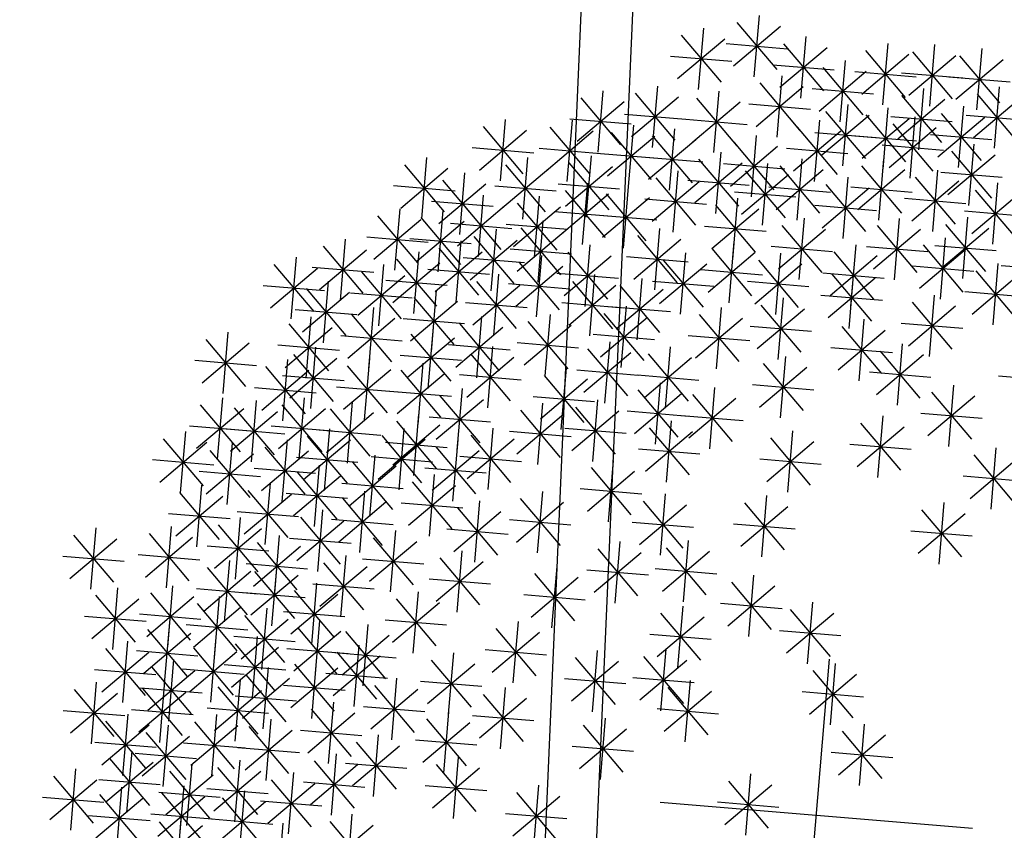
# Model space of a CAD drawing. Units: millimetres. Extents: x 4708 to 4937, y 1241 to 1398.
# Drawn here: x 4776 to 4778, y 1282 to 1283 of the extents above; entities that cross this region are included whole.
import ezdxf

# ---------------------------------------------------------------- set-up
doc = ezdxf.new("R2010")
doc.units = ezdxf.units.MM
doc.header["$LTSCALE"] = 0.1
doc.linetypes.add('DASHDOT2', pattern=[12.7, 6.35, -3.175, 0, -3.175])
doc.linetypes.add('DASHED2', pattern=[0.375, 0.25, -0.125])
for name, color, linetype in [('DIM', 9, 'Continuous'), ('fino', 4, 'Continuous'), ('Médio', 3, 'Continuous'), ('Árvores', 20, 'Continuous')]:
    doc.layers.add(name, color=color, linetype=linetype)
doc.styles.add('R80', font='romans.shx')
doc.dimstyles.new('COTA250', dxfattribs={"dimtxt": 0.375, "dimasz": 0.28, "dimexe": 0, "dimexo": 0, "dimgap": 0.125, "dimtad": 1, "dimzin": 5, "dimdsep": 46, "dimtxsty": 'R80', "dimblk1": 'TRACO', "dimblk2": 'TRACO', "dimsah": 1, "dimcen": 0.28, "dimclre": 252, "dimclrt": 3, "dimadec": 0, "dimazin": 0, "dimtfac": 1, "dimtix": 1, "dimtofl": 0, "dimtmove": 2, "dimatfit": 3, "dimldrblk": 'TRACO', "dimfxl": 0, "dimtolj": 1, "dimtzin": 5, "dimarcsym": 0})

# ---------------------------------------------------------------- blocks, each defined once
blk = doc.blocks.new('arbre pl13')
at = {"color": 0, "linetype": 'ByBlock'}
for p, q in [((0, 0.305), (0, -0.305)), ((-1.2316, 0.2221), (-1.2316, 0.1021)), ((-1.033, 0.2221), (-1.033, 0.1021)), ((-1.2741, 0.1197), (-1.1891, 0.2046)), ((-1.2741, 0.2045), (-1.1892, 0.1197)), ((-0.9005, 0.1938), (-0.9005, 0.0738)), ((-1.3519, 0.1787), (-1.3519, 0.0587)), ((-0.943, 0.0914), (-0.8581, 0.1763)), ((-0.943, 0.1762), (-0.8581, 0.0914)), ((-1.3943, 0.0763), (-1.3094, 0.1612)), ((-1.3943, 0.1612), (-1.3094, 0.0763)), ((-1.2316, 0.1655), (-1.2316, 0.0455)), ((-1.1131, 0.1655), (-1.1131, 0.0455)), ((-1.4442, 0.1505), (-1.4442, 0.0305)), ((-1.2741, 0.0631), (-1.1891, 0.148)), ((-1.2741, 0.148), (-1.1892, 0.0631)), ((-1.1556, 0.0631), (-1.0707, 0.148)), ((-1.1556, 0.148), (-1.0707, 0.0631)), ((-1.4867, 0.048), (-1.4017, 0.133)), ((-1.4867, 0.1329), (-1.4018, 0.048)), ((-1.4119, 0.1187), (-1.2919, 0.1187)), ((-1.2194, 0.1222), (-1.2194, 0.0022)), ((-1.0208, 0.1222), (-1.0208, 0.0022)), ((-1.3379, 0.1071), (-1.3379, -0.0129)), ((-1.2916, 0.1055), (-1.1716, 0.1055)), ((-1.2619, 0.0198), (-1.1769, 0.1047)), ((-1.2619, 0.1046), (-1.177, 0.0198)), ((-1.1731, 0.1055), (-1.0531, 0.1055)), ((-1.1271, 0.1071), (-1.1271, -0.0129)), ((-1.0632, 0.0198), (-0.9783, 0.1047)), ((-1.0632, 0.1046), (-0.9784, 0.0198)), ((-0.5433, 0.1071), (-0.5433, -0.0129)), ((-1.5042, 0.0905), (-1.3842, 0.0905)), ((-1.3804, 0.0047), (-1.2954, 0.0896)), ((-1.3804, 0.0896), (-1.2955, 0.0047)), ((-1.1695, 0.0047), (-1.0846, 0.0896)), ((-1.1695, 0.0896), (-1.0847, 0.0047)), ((-0.9406, 0.0789), (-0.9406, -0.0411)), ((-0.5857, 0.0047), (-0.5008, 0.0896)), ((-0.5857, 0.0896), (-0.5009, 0.0047)), ((-1.2794, 0.0622), (-1.1594, 0.0622)), ((-1.0808, 0.0622), (-0.9608, 0.0622)), ((-0.9831, -0.0236), (-0.8981, 0.0614)), ((-0.9831, 0.0613), (-0.8982, -0.0236)), ((-0.7036, 0.0657), (-0.7036, -0.0543)), ((-1.3979, 0.0471), (-1.2779, 0.0471)), ((-1.2717, 0.0506), (-1.2717, -0.0694)), ((-1.1871, 0.0471), (-1.0671, 0.0471)), ((-0.7461, -0.0368), (-0.6611, 0.0482)), ((-0.7461, 0.0481), (-0.6612, -0.0368)), ((-0.6033, 0.0471), (-0.4833, 0.0471)), ((-0.1338, 0.0506), (-0.1338, -0.0694)), ((-1.3519, 0.0355), (-1.3519, -0.0845)), ((-1.3141, -0.0518), (-1.2292, 0.0331)), ((-1.3141, 0.033), (-1.2293, -0.0518)), ((-1.1794, 0.0223), (-1.1794, -0.0977)), ((-1.0731, 0.0223), (-1.0731, -0.0977)), ((-0.8622, 0.0355), (-0.8622, -0.0845)), ((-0.1762, -0.0518), (-0.0913, 0.0331)), ((-0.1762, 0.033), (-0.0914, -0.0518)), ((-1.3943, -0.0669), (-1.3094, 0.018)), ((-1.3943, 0.018), (-1.3094, -0.0669)), ((-1.2218, -0.0801), (-1.1369, 0.0048)), ((-1.2218, 0.0048), (-1.1369, -0.0801)), ((-1.1155, -0.0801), (-1.0306, 0.0048)), ((-1.1155, 0.0048), (-1.0306, -0.0801)), ((-1.0006, 0.0189), (-0.8806, 0.0189)), ((-0.9046, -0.0669), (-0.8197, 0.018)), ((-0.9046, 0.018), (-0.8198, -0.0669)), ((-0.7636, 0.0057), (-0.6436, 0.0057)), ((-0.305, 0), (0.305, 0)), ((-1.3317, -0.0094), (-1.2117, -0.0094)), ((-0.1938, -0.0094), (-0.0738, -0.0094)), ((-1.4181, -0.021), (-1.4181, -0.141)), ((-1.4119, -0.0245), (-1.2919, -0.0245)), ((-1.2857, -0.0342), (-1.2857, -0.1542)), ((-1.2394, -0.0377), (-1.1194, -0.0377)), ((-1.1331, -0.0377), (-1.0131, -0.0377)), ((-0.9546, -0.021), (-0.9546, -0.141)), ((-0.9222, -0.0245), (-0.8022, -0.0245)), ((-0.7298, -0.021), (-0.7298, -0.141)), ((-0.4248, -0.0342), (-0.4248, -0.1542)), ((-1.4605, -0.1234), (-1.3756, -0.0385)), ((-1.4605, -0.0386), (-1.3757, -0.1234)), ((-1.3281, -0.1366), (-1.2432, -0.0517)), ((-1.3281, -0.0518), (-1.2432, -0.1366)), ((-1.1393, -0.0493), (-1.1393, -0.1693)), ((-0.997, -0.1234), (-0.9121, -0.0385)), ((-0.997, -0.0386), (-0.9121, -0.1234)), ((-0.7722, -0.1234), (-0.6873, -0.0385)), ((-0.7722, -0.0386), (-0.6873, -0.1234)), ((-0.4672, -0.1366), (-0.3823, -0.0517)), ((-0.4672, -0.0518), (-0.3824, -0.1366)), ((-1.1817, -0.1517), (-1.0968, -0.0668)), ((-1.1817, -0.0668), (-1.0969, -0.1517)), ((0.0788, -0.0643), (0.0788, -0.1843)), ((-1.4781, -0.081), (-1.3581, -0.081)), ((-1.3457, -0.0942), (-1.2257, -0.0942)), ((-1.3141, -0.18), (-1.2292, -0.0951)), ((-1.3141, -0.0951), (-1.2293, -0.18)), ((-1.2717, -0.0775), (-1.2717, -0.1975)), ((-1.1294, -0.18), (-1.0445, -0.0951)), ((-1.1294, -0.0951), (-1.0446, -0.18)), ((-1.087, -0.0775), (-1.087, -0.1975)), ((-1.0146, -0.081), (-0.8946, -0.081)), ((-0.8785, -0.18), (-0.7936, -0.0951)), ((-0.8785, -0.0951), (-0.7936, -0.18)), ((-0.8361, -0.0775), (-0.8361, -0.1975)), ((-0.7898, -0.081), (-0.6698, -0.081)), ((-0.6659, -0.18), (-0.581, -0.0951)), ((-0.6659, -0.0951), (-0.5811, -0.18)), ((-0.6235, -0.0775), (-0.6235, -0.1975)), ((-0.4848, -0.0942), (-0.3648, -0.0942)), ((0.0364, -0.1668), (0.1213, -0.0819)), ((0.0364, -0.0819), (0.1212, -0.1668)), ((-1.3641, -0.1058), (-1.3641, -0.2258)), ((-1.1993, -0.1093), (-1.0793, -0.1093)), ((-0.9946, -0.1058), (-0.9946, -0.2258)), ((-1.4065, -0.2082), (-1.3216, -0.1233)), ((-1.4065, -0.1234), (-1.3216, -0.2082)), ((-1.1933, -0.1209), (-1.1933, -0.2409)), ((-1.0371, -0.2082), (-0.9522, -0.1233)), ((-1.0371, -0.1234), (-0.9522, -0.2082)), ((-0.2662, -0.1209), (-0.2662, -0.2409)), ((0.0188, -0.1243), (0.1388, -0.1243)), ((-1.3317, -0.1375), (-1.2117, -0.1375)), ((-1.2857, -0.1491), (-1.2857, -0.2691)), ((-1.2357, -0.2233), (-1.1508, -0.1384)), ((-1.2357, -0.1385), (-1.1509, -0.2233)), ((-1.147, -0.1375), (-1.027, -0.1375)), ((-1.1131, -0.136), (-1.1131, -0.256)), ((-0.9145, -0.136), (-0.9145, -0.256)), ((-0.8961, -0.1375), (-0.7761, -0.1375)), ((-0.7298, -0.136), (-0.7298, -0.256)), ((-0.6835, -0.1375), (-0.5635, -0.1375)), ((-0.3087, -0.2233), (-0.2238, -0.1384)), ((-0.3087, -0.1385), (-0.2238, -0.2233)), ((-1.4241, -0.1658), (-1.3041, -0.1658)), ((-1.3281, -0.2516), (-1.2432, -0.1667)), ((-1.3281, -0.1667), (-1.2432, -0.2516)), ((-1.1556, -0.2384), (-1.0707, -0.1535)), ((-1.1556, -0.1535), (-1.0707, -0.2384)), ((-1.0546, -0.1658), (-0.9346, -0.1658)), ((-0.9569, -0.2384), (-0.872, -0.1535)), ((-0.9569, -0.1535), (-0.8721, -0.2384)), ((-0.7722, -0.2384), (-0.6873, -0.1535)), ((-0.7722, -0.1535), (-0.6873, -0.2384)), ((-0.451, -0.1642), (-0.451, -0.2842)), ((-1.2533, -0.1809), (-1.1333, -0.1809)), ((-0.9946, -0.1774), (-0.9946, -0.2974)), ((-0.9005, -0.1774), (-0.9005, -0.2974)), ((-0.4934, -0.2666), (-0.4085, -0.1817)), ((-0.4934, -0.1818), (-0.4085, -0.2666)), ((-0.3262, -0.1809), (-0.2062, -0.1809)), ((-0.3185, -0.1774), (-0.3185, -0.2974)), ((0.0126, -0.1774), (0.0126, -0.2974)), ((-1.392, -0.2076), (-1.392, -0.3276)), ((-1.3457, -0.2091), (-1.2257, -0.2091)), ((-1.1933, -0.2076), (-1.1933, -0.3276)), ((-1.1731, -0.196), (-1.0531, -0.196)), ((-1.1416, -0.2949), (-1.0567, -0.21)), ((-1.1416, -0.2101), (-1.0568, -0.2949)), ((-1.0992, -0.1925), (-1.0992, -0.3125)), ((-1.0371, -0.2798), (-0.9522, -0.1949)), ((-1.0371, -0.195), (-0.9522, -0.2798)), ((-0.9745, -0.196), (-0.8545, -0.196)), ((-0.943, -0.2798), (-0.8581, -0.1949)), ((-0.943, -0.195), (-0.8581, -0.2798)), ((-0.7898, -0.196), (-0.6698, -0.196)), ((-0.6095, -0.2076), (-0.6095, -0.3276)), ((-0.361, -0.2798), (-0.276, -0.1949)), ((-0.361, -0.195), (-0.2761, -0.2798)), ((-0.0299, -0.2798), (0.0551, -0.1949)), ((-0.0299, -0.195), (0.055, -0.2798)), ((-1.4344, -0.31), (-1.3495, -0.2251)), ((-1.4344, -0.2251), (-1.3495, -0.31)), ((-1.2857, -0.2208), (-1.2857, -0.3408)), ((-1.2357, -0.31), (-1.1508, -0.2251)), ((-1.2357, -0.2251), (-1.1509, -0.31)), ((-0.652, -0.31), (-0.567, -0.2251)), ((-0.652, -0.2251), (-0.5671, -0.31)), ((-0.511, -0.2242), (-0.391, -0.2242)), ((-1.3281, -0.3232), (-1.2432, -0.2383)), ((-1.3281, -0.2383), (-1.2432, -0.3232)), ((-1.0546, -0.2374), (-0.9346, -0.2374)), ((-1.0068, -0.249), (-1.0068, -0.369)), ((-0.9605, -0.2374), (-0.8405, -0.2374)), ((-0.8082, -0.249), (-0.8082, -0.369)), ((-0.3785, -0.2374), (-0.2585, -0.2374)), ((-0.0474, -0.2374), (0.0726, -0.2374)), ((-1.452, -0.2676), (-1.332, -0.2676)), ((-1.2533, -0.2676), (-1.1333, -0.2676)), ((-1.1592, -0.2525), (-1.0392, -0.2525)), ((-1.0493, -0.3514), (-0.9644, -0.2665)), ((-1.0493, -0.2666), (-0.9644, -0.3514)), ((-0.8506, -0.3514), (-0.7657, -0.2665)), ((-0.8506, -0.2666), (-0.7658, -0.3514)), ((-0.6695, -0.2676), (-0.5495, -0.2676)), ((-0.2924, -0.2641), (-0.2924, -0.3841)), ((-1.3457, -0.2808), (-1.2257, -0.2808)), ((-1.1794, -0.2792), (-1.1794, -0.3992)), ((-1.087, -0.2792), (-1.087, -0.3992)), ((-0.3348, -0.3665), (-0.2499, -0.2816)), ((-0.3348, -0.2817), (-0.25, -0.3665)), ((-1.2218, -0.3816), (-1.1369, -0.2967)), ((-1.2218, -0.2967), (-1.1369, -0.3816)), ((-1.1294, -0.3816), (-1.0445, -0.2967)), ((-1.1294, -0.2967), (-1.0446, -0.3816)), ((-0.0415, -0.2924), (-0.0415, -0.4124)), ((-1.4442, -0.3206), (-1.4442, -0.4406)), ((-1.0668, -0.309), (-0.9468, -0.309)), ((-0.997, -0.4099), (-0.9121, -0.3249)), ((-0.997, -0.325), (-0.9121, -0.4099)), ((-0.9546, -0.3074), (-0.9546, -0.4274)), ((-0.8682, -0.309), (-0.7482, -0.309)), ((-0.5433, -0.3206), (-0.5433, -0.4406)), ((-0.3524, -0.3241), (-0.2324, -0.3241)), ((-0.0839, -0.3948), (0.001, -0.3099)), ((-0.0839, -0.3099), (0.001, -0.3948)), ((-1.4867, -0.4231), (-1.4017, -0.3381)), ((-1.4867, -0.3382), (-1.4018, -0.4231)), ((-1.2979, -0.3357), (-1.2979, -0.4557)), ((-1.2394, -0.3392), (-1.1194, -0.3392)), ((-1.147, -0.3392), (-1.027, -0.3392)), ((-1.087, -0.3357), (-1.087, -0.4557)), ((-0.7298, -0.3357), (-0.7298, -0.4557)), ((-0.5857, -0.4231), (-0.5008, -0.3381)), ((-0.5857, -0.3382), (-0.5009, -0.4231)), ((-0.16, -0.3357), (-0.16, -0.4557)), ((-1.3403, -0.4381), (-1.2554, -0.3532)), ((-1.3403, -0.3533), (-1.2554, -0.4381)), ((-1.1654, -0.364), (-1.1654, -0.484)), ((-1.1294, -0.4381), (-1.0445, -0.3532)), ((-1.1294, -0.3533), (-1.0446, -0.4381)), ((-0.8622, -0.364), (-0.8622, -0.484)), ((-0.7722, -0.4381), (-0.6873, -0.3532)), ((-0.7722, -0.3533), (-0.6873, -0.4381)), ((-0.2024, -0.4381), (-0.1175, -0.3532)), ((-0.2024, -0.3533), (-0.1175, -0.4381)), ((-0.1015, -0.3524), (0.0185, -0.3524)), ((-1.5042, -0.3806), (-1.3842, -0.3806)), ((-1.2078, -0.4664), (-1.1229, -0.3815)), ((-1.2078, -0.3815), (-1.123, -0.4664)), ((-1.0146, -0.3674), (-0.8946, -0.3674)), ((-0.9046, -0.4664), (-0.8197, -0.3815)), ((-0.9046, -0.3815), (-0.8198, -0.4664)), ((-0.6033, -0.3806), (-0.4833, -0.3806)), ((-0.4248, -0.379), (-0.4248, -0.499)), ((-1.3579, -0.3957), (-1.2379, -0.3957)), ((-1.147, -0.3957), (-1.027, -0.3957)), ((-1.0068, -0.3922), (-1.0068, -0.5122)), ((-0.7898, -0.3957), (-0.6698, -0.3957)), ((-0.4672, -0.4815), (-0.3823, -0.3966)), ((-0.4672, -0.3966), (-0.3824, -0.4815)), ((-0.2924, -0.3922), (-0.2924, -0.5122)), ((-0.22, -0.3957), (-0.1, -0.3957)), ((-1.2456, -0.4205), (-1.2456, -0.5405)), ((-1.0493, -0.4947), (-0.9644, -0.4097)), ((-1.0493, -0.4098), (-0.9644, -0.4947)), ((-0.3348, -0.4947), (-0.2499, -0.4097)), ((-0.3348, -0.4098), (-0.25, -0.4947)), ((-1.288, -0.5229), (-1.2031, -0.438)), ((-1.288, -0.4381), (-1.2031, -0.5229)), ((-1.2254, -0.424), (-1.1054, -0.424)), ((-1.1131, -0.4356), (-1.1131, -0.5556)), ((-0.9284, -0.4356), (-0.9284, -0.5556)), ((-0.9222, -0.424), (-0.8022, -0.424)), ((-0.7036, -0.4356), (-0.7036, -0.5556)), ((-0.4848, -0.439), (-0.3648, -0.439)), ((-1.1556, -0.538), (-1.0707, -0.4531)), ((-1.1556, -0.4531), (-1.0707, -0.538)), ((-1.0668, -0.4522), (-0.9468, -0.4522)), ((-0.9709, -0.538), (-0.8859, -0.4531)), ((-0.9709, -0.4531), (-0.886, -0.538)), ((-0.7461, -0.538), (-0.6611, -0.4531)), ((-0.7461, -0.4531), (-0.6612, -0.538)), ((-0.3524, -0.4522), (-0.2324, -0.4522)), ((-1.0208, -0.4789), (-1.0208, -0.5989)), ((-0.796, -0.4789), (-0.796, -0.5989)), ((-0.5834, -0.4638), (-0.5834, -0.5838)), ((-0.3447, -0.4789), (-0.3447, -0.5989)), ((-1.3056, -0.4805), (-1.1856, -0.4805)), ((-1.1731, -0.4956), (-1.0531, -0.4956)), ((-1.0632, -0.5813), (-0.9783, -0.4964)), ((-1.0632, -0.4965), (-0.9784, -0.5813)), ((-0.9884, -0.4956), (-0.8684, -0.4956)), ((-0.8384, -0.5813), (-0.7535, -0.4964)), ((-0.8384, -0.4965), (-0.7536, -0.5813)), ((-0.7636, -0.4956), (-0.6436, -0.4956)), ((-0.6258, -0.5663), (-0.5409, -0.4814)), ((-0.6258, -0.4814), (-0.541, -0.5663)), ((-0.3871, -0.5813), (-0.3022, -0.4964)), ((-0.3871, -0.4965), (-0.3022, -0.5813)), ((-0.1478, -0.4921), (-0.1478, -0.6121)), ((-1.1933, -0.5072), (-1.1933, -0.6272)), ((-0.9145, -0.5072), (-0.9145, -0.6272)), ((-0.1902, -0.5945), (-0.1053, -0.5096)), ((-0.1902, -0.5097), (-0.1053, -0.5945)), ((0.1973, -0.5072), (0.1973, -0.6272)), ((-1.2857, -0.5223), (-1.2857, -0.6423)), ((-1.2357, -0.6096), (-1.1508, -0.5247)), ((-1.2357, -0.5248), (-1.1509, -0.6096)), ((-1.087, -0.5223), (-1.087, -0.6423)), ((-0.9569, -0.6096), (-0.872, -0.5247)), ((-0.9569, -0.5248), (-0.8721, -0.6096)), ((-0.6434, -0.5238), (-0.5234, -0.5238)), ((-0.451, -0.5354), (-0.451, -0.6554)), ((0.1548, -0.6096), (0.2398, -0.5247)), ((0.1548, -0.5248), (0.2397, -0.6096)), ((-1.3281, -0.6247), (-1.2432, -0.5398)), ((-1.3281, -0.5398), (-1.2432, -0.6247)), ((-1.1294, -0.6247), (-1.0445, -0.5398)), ((-1.1294, -0.5398), (-1.0446, -0.6247)), ((-1.0808, -0.5389), (-0.9608, -0.5389)), ((-1.0068, -0.5505), (-1.0068, -0.6705)), ((-0.856, -0.5389), (-0.736, -0.5389)), ((-0.7559, -0.5505), (-0.7559, -0.6705)), ((-0.4934, -0.6379), (-0.4085, -0.553)), ((-0.4934, -0.553), (-0.4085, -0.6379)), ((-0.4047, -0.5389), (-0.2847, -0.5389)), ((-0.2078, -0.5521), (-0.0878, -0.5521)), ((-1.2533, -0.5672), (-1.1333, -0.5672)), ((-1.0493, -0.653), (-0.9644, -0.568)), ((-1.0493, -0.5681), (-0.9644, -0.653)), ((-0.9745, -0.5672), (-0.8545, -0.5672)), ((-0.8622, -0.5637), (-0.8622, -0.6837)), ((-0.7983, -0.653), (-0.7134, -0.568)), ((-0.7983, -0.5681), (-0.7135, -0.653)), ((0.1373, -0.5672), (0.2573, -0.5672)), ((-1.3457, -0.5823), (-1.2257, -0.5823)), ((-1.2194, -0.5939), (-1.2194, -0.7139)), ((-1.1532, -0.5939), (-1.1532, -0.7139)), ((-1.147, -0.5823), (-1.027, -0.5823)), ((-0.9046, -0.6661), (-0.8197, -0.5812)), ((-0.9046, -0.5813), (-0.8198, -0.6661)), ((-0.8361, -0.5939), (-0.8361, -0.7139)), ((-0.6897, -0.5788), (-0.6897, -0.6988)), ((-1.2619, -0.6963), (-1.1769, -0.6114)), ((-1.2619, -0.6114), (-1.177, -0.6963)), ((-1.1956, -0.6963), (-1.1107, -0.6114)), ((-1.1956, -0.6114), (-1.1108, -0.6963)), ((-1.0668, -0.6105), (-0.9468, -0.6105)), ((-1.0609, -0.6071), (-1.0609, -0.7271)), ((-0.9668, -0.6071), (-0.9668, -0.7271)), ((-0.8785, -0.6963), (-0.7936, -0.6114)), ((-0.8785, -0.6114), (-0.7936, -0.6963)), ((-0.8159, -0.6105), (-0.6959, -0.6105)), ((-0.7321, -0.6812), (-0.6472, -0.5963)), ((-0.7321, -0.5964), (-0.6473, -0.6812)), ((-0.511, -0.5954), (-0.391, -0.5954)), ((-1.1033, -0.7095), (-1.0184, -0.6246)), ((-1.1033, -0.6246), (-1.0184, -0.7095)), ((-1.0092, -0.7095), (-0.9243, -0.6246)), ((-1.0092, -0.6246), (-0.9243, -0.7095)), ((-0.9222, -0.6237), (-0.8022, -0.6237)), ((-0.3447, -0.6221), (-0.3447, -0.7421)), ((-0.1077, -0.6221), (-0.1077, -0.7421)), ((0.2896, -0.6221), (0.2896, -0.7421)), ((-0.7559, -0.6504), (-0.7559, -0.7704)), ((-0.7497, -0.6388), (-0.6297, -0.6388)), ((-0.5973, -0.6353), (-0.5973, -0.7553)), ((-0.491, -0.6504), (-0.491, -0.7704)), ((-0.3871, -0.7246), (-0.3022, -0.6396)), ((-0.3871, -0.6397), (-0.3022, -0.7246)), ((-0.1501, -0.7246), (-0.0652, -0.6396)), ((-0.1501, -0.6397), (-0.0652, -0.7246)), ((0.2472, -0.7246), (0.3321, -0.6396)), ((0.2472, -0.6397), (0.3321, -0.7246)), ((-1.2794, -0.6539), (-1.1594, -0.6539)), ((-1.2132, -0.6539), (-1.0932, -0.6539)), ((-1.1209, -0.6671), (-1.0009, -0.6671)), ((-1.0268, -0.6671), (-0.9068, -0.6671)), ((-0.8961, -0.6539), (-0.7761, -0.6539)), ((-0.7983, -0.7528), (-0.7134, -0.6679)), ((-0.7983, -0.668), (-0.7135, -0.7528)), ((-0.6398, -0.7377), (-0.5548, -0.6528)), ((-0.6398, -0.6529), (-0.5549, -0.7377)), ((-0.5335, -0.7528), (-0.4486, -0.6679)), ((-0.5335, -0.668), (-0.4486, -0.7528)), ((0.0648, -0.6655), (0.0648, -0.7855)), ((-1.0992, -0.6787), (-1.0992, -0.7987)), ((-0.4047, -0.6821), (-0.2847, -0.6821)), ((-0.1677, -0.6821), (-0.0477, -0.6821)), ((0.0224, -0.7679), (0.1073, -0.683)), ((0.0224, -0.683), (0.1073, -0.7679)), ((0.2296, -0.6821), (0.3496, -0.6821)), ((-1.1416, -0.7811), (-1.0567, -0.6962)), ((-1.1416, -0.6962), (-1.0568, -0.7811)), ((-1.0469, -0.7069), (-1.0469, -0.8269)), ((-0.9406, -0.6937), (-0.9406, -0.8137)), ((-0.8361, -0.6937), (-0.8361, -0.8137)), ((-0.6573, -0.6953), (-0.5373, -0.6953)), ((-0.5573, -0.7069), (-0.5573, -0.8269)), ((-0.3725, -0.6937), (-0.3725, -0.8137)), ((-0.2662, -0.6937), (-0.2662, -0.8137)), ((-1.2194, -0.722), (-1.2194, -0.842)), ((-1.0893, -0.8094), (-1.0044, -0.7244)), ((-1.0893, -0.7245), (-1.0045, -0.8094)), ((-0.9831, -0.7962), (-0.8981, -0.7112)), ((-0.9831, -0.7113), (-0.8982, -0.7962)), ((-0.8785, -0.7962), (-0.7936, -0.7112)), ((-0.8785, -0.7113), (-0.7936, -0.7962)), ((-0.8159, -0.7104), (-0.6959, -0.7104)), ((-0.5997, -0.8094), (-0.5148, -0.7244)), ((-0.5997, -0.7245), (-0.5148, -0.8094)), ((-0.551, -0.7104), (-0.431, -0.7104)), ((-0.415, -0.7962), (-0.3301, -0.7112)), ((-0.415, -0.7113), (-0.3301, -0.7962)), ((-0.3087, -0.7962), (-0.2238, -0.7112)), ((-0.3087, -0.7113), (-0.2238, -0.7962)), ((0.0048, -0.7255), (0.1248, -0.7255)), ((-1.2619, -0.8244), (-1.1769, -0.7395)), ((-1.2619, -0.7396), (-1.177, -0.8244)), ((-1.1592, -0.7387), (-1.0392, -0.7387)), ((-0.7036, -0.7371), (-0.7036, -0.8571)), ((0.1973, -0.7371), (0.1973, -0.8571)), ((-1.0609, -0.7653), (-1.0609, -0.8853)), ((-1.0006, -0.7537), (-0.8806, -0.7537)), ((-0.8961, -0.7537), (-0.7761, -0.7537)), ((-0.8221, -0.7653), (-0.8221, -0.8853)), ((-0.7461, -0.8395), (-0.6611, -0.7546)), ((-0.7461, -0.7547), (-0.6612, -0.8395)), ((-0.4771, -0.7653), (-0.4771, -0.8853)), ((-0.4325, -0.7537), (-0.3125, -0.7537)), ((-0.3586, -0.7653), (-0.3586, -0.8853)), ((-0.3262, -0.7537), (-0.2062, -0.7537)), ((-0.1338, -0.7653), (-0.1338, -0.8853)), ((0.1548, -0.8395), (0.2398, -0.7546)), ((0.1548, -0.7547), (0.2397, -0.8395)), ((-1.2794, -0.782), (-1.1594, -0.782)), ((-1.1069, -0.7669), (-0.9869, -0.7669)), ((-1.1033, -0.8678), (-1.0184, -0.7829)), ((-1.1033, -0.7829), (-1.0184, -0.8678)), ((-0.8646, -0.8678), (-0.7796, -0.7829)), ((-0.8646, -0.7829), (-0.7797, -0.8678)), ((-0.6173, -0.7669), (-0.4973, -0.7669)), ((-0.5195, -0.8678), (-0.4346, -0.7829)), ((-0.5195, -0.7829), (-0.4347, -0.8678)), ((-0.401, -0.8678), (-0.3161, -0.7829)), ((-0.401, -0.7829), (-0.3162, -0.8678)), ((-0.1762, -0.8678), (-0.0913, -0.7829)), ((-0.1762, -0.7829), (-0.0914, -0.8678)), ((-0.9406, -0.7936), (-0.9406, -0.9136)), ((-0.7636, -0.7971), (-0.6436, -0.7971)), ((-0.7298, -0.7936), (-0.7298, -0.9136)), ((0.1373, -0.7971), (0.2573, -0.7971)), ((-0.9831, -0.896), (-0.8981, -0.8111)), ((-0.9831, -0.8112), (-0.8982, -0.896)), ((-0.7722, -0.896), (-0.6873, -0.8111)), ((-0.7722, -0.8112), (-0.6873, -0.896)), ((-0.5973, -0.8087), (-0.5973, -0.9287)), ((0.091, -0.8087), (0.091, -0.9287)), ((-1.1209, -0.8253), (-1.0009, -0.8253)), ((-1.033, -0.837), (-1.033, -0.957)), ((-0.8821, -0.8253), (-0.7621, -0.8253)), ((-0.8221, -0.837), (-0.8221, -0.957)), ((-0.6398, -0.9111), (-0.5548, -0.8262)), ((-0.6398, -0.8263), (-0.5549, -0.9111)), ((-0.5371, -0.8253), (-0.4171, -0.8253)), ((-0.451, -0.837), (-0.451, -0.957)), ((-0.4186, -0.8253), (-0.2986, -0.8253)), ((-0.1938, -0.8253), (-0.0738, -0.8253)), ((0.0486, -0.9111), (0.1335, -0.8262)), ((0.0486, -0.8263), (0.1334, -0.9111)), ((-1.0754, -0.9394), (-0.9905, -0.8545)), ((-1.0754, -0.8545), (-0.9906, -0.9394)), ((-1.0006, -0.8536), (-0.8806, -0.8536)), ((-0.8646, -0.9394), (-0.7796, -0.8545)), ((-0.8646, -0.8545), (-0.7797, -0.9394)), ((-0.7898, -0.8536), (-0.6698, -0.8536)), ((-0.4934, -0.9394), (-0.4085, -0.8545)), ((-0.4934, -0.8545), (-0.4085, -0.9394)), ((-0.2662, -0.8501), (-0.2662, -0.9701)), ((0.0126, -0.8501), (0.0126, -0.9701)), ((-1.0992, -0.8784), (-1.0992, -0.9984)), ((-0.9284, -0.8784), (-0.9284, -0.9984)), ((-0.7036, -0.8784), (-0.7036, -0.9984)), ((-0.6573, -0.8687), (-0.5373, -0.8687)), ((-0.3087, -0.9526), (-0.2238, -0.8677)), ((-0.3087, -0.8677), (-0.2238, -0.9526)), ((-0.1478, -0.8784), (-0.1478, -0.9984)), ((-0.0299, -0.9526), (0.0551, -0.8677)), ((-0.0299, -0.8677), (0.055, -0.9526)), ((0.031, -0.8687), (0.151, -0.8687)), ((-1.1416, -0.9808), (-1.0567, -0.8959)), ((-1.1416, -0.896), (-1.0568, -0.9808)), ((-1.093, -0.897), (-0.973, -0.897)), ((-0.9709, -0.9808), (-0.8859, -0.8959)), ((-0.9709, -0.896), (-0.886, -0.9808)), ((-0.8821, -0.897), (-0.7621, -0.897)), ((-0.7461, -0.9808), (-0.6611, -0.8959)), ((-0.7461, -0.896), (-0.6612, -0.9808)), ((-0.5172, -0.8935), (-0.5172, -1.0135)), ((-0.511, -0.897), (-0.391, -0.897)), ((-0.4248, -0.8935), (-0.4248, -1.0135)), ((-0.1902, -0.9808), (-0.1053, -0.8959)), ((-0.1902, -0.896), (-0.1053, -0.9808)), ((0.2819, -0.8819), (0.4019, -0.8819)), ((-0.8622, -0.9086), (-0.8622, -1.0286)), ((-0.5596, -0.9959), (-0.4747, -0.911)), ((-0.5596, -0.9111), (-0.4748, -0.9959)), ((-0.4672, -0.9959), (-0.3823, -0.911)), ((-0.4672, -0.9111), (-0.3824, -0.9959)), ((-0.3262, -0.9101), (-0.2062, -0.9101)), ((-0.0474, -0.9101), (0.0726, -0.9101)), ((0.145, -0.9086), (0.145, -1.0286)), ((-1.1592, -0.9384), (-1.0392, -0.9384)), ((-1.0493, -1.0242), (-0.9644, -0.9393)), ((-1.0493, -0.9393), (-0.9644, -1.0242)), ((-1.0068, -0.9218), (-1.0068, -1.0418)), ((-0.9884, -0.9384), (-0.8684, -0.9384)), ((-0.9046, -1.011), (-0.8197, -0.9261)), ((-0.9046, -0.9261), (-0.8198, -1.011)), ((-0.7821, -0.9368), (-0.7821, -1.0568)), ((-0.7636, -0.9384), (-0.6436, -0.9384)), ((-0.6659, -1.0242), (-0.581, -0.9393)), ((-0.6659, -0.9393), (-0.5811, -1.0242)), ((-0.6235, -0.9218), (-0.6235, -1.0418)), ((-0.2078, -0.9384), (-0.0878, -0.9384)), ((0.1026, -1.011), (0.1875, -0.9261)), ((0.1026, -0.9261), (0.1874, -1.011)), ((-0.8245, -1.0393), (-0.7396, -0.9543)), ((-0.8245, -0.9544), (-0.7396, -1.0393)), ((-0.5772, -0.9535), (-0.4572, -0.9535)), ((-0.5311, -0.95), (-0.5311, -1.07)), ((-0.4848, -0.9535), (-0.3648, -0.9535)), ((-0.3447, -0.95), (-0.3447, -1.07)), ((-0.0153, -0.95), (-0.0153, -1.07)), ((-0.9222, -0.9686), (-0.8022, -0.9686)), ((-0.7158, -0.9651), (-0.7158, -1.0851)), ((-0.5735, -1.0524), (-0.4886, -0.9675)), ((-0.5735, -0.9676), (-0.4887, -1.0524)), ((-0.3871, -1.0524), (-0.3022, -0.9675)), ((-0.3871, -0.9676), (-0.3022, -1.0524)), ((-0.16, -0.9651), (-0.16, -1.0851)), ((-0.0577, -1.0524), (0.0272, -0.9675)), ((-0.0577, -0.9676), (0.0271, -1.0524)), ((0.085, -0.9686), (0.205, -0.9686)), ((-1.0668, -0.9818), (-0.9468, -0.9818)), ((-0.9061, -0.9894), (-0.9061, -1.1094)), ((-0.8421, -0.9968), (-0.7221, -0.9968)), ((-0.8221, -0.9934), (-0.8221, -1.1134)), ((-0.7583, -1.0675), (-0.6733, -0.9826)), ((-0.7583, -0.9827), (-0.6734, -1.0675)), ((-0.6835, -0.9818), (-0.5635, -0.9818)), ((-0.6261, -0.9894), (-0.6261, -1.1094)), ((-0.3987, -0.9934), (-0.3987, -1.1134)), ((-0.2523, -0.9802), (-0.2523, -1.1002)), ((-0.2024, -1.0675), (-0.1175, -0.9826)), ((-0.2024, -0.9827), (-0.1175, -1.0675)), ((-0.0153, -0.9934), (-0.0153, -1.1134)), ((0.2635, -0.9802), (0.2635, -1.1002)), ((-0.9486, -1.0919), (-0.8637, -1.007)), ((-0.9486, -1.007), (-0.8637, -1.0919)), ((-0.8646, -1.0958), (-0.7796, -1.0109)), ((-0.8646, -1.0109), (-0.7797, -1.0958)), ((-0.6686, -1.0919), (-0.5837, -1.007)), ((-0.6686, -1.007), (-0.5837, -1.0919)), ((-0.5911, -1.01), (-0.4711, -1.01)), ((-0.4411, -1.0958), (-0.3562, -1.0109)), ((-0.4411, -1.0109), (-0.3563, -1.0958)), ((-0.4047, -1.01), (-0.2847, -1.01)), ((-0.2947, -1.0826), (-0.2098, -0.9977)), ((-0.2947, -0.9977), (-0.2099, -1.0826)), ((-0.0753, -1.01), (0.0447, -1.01)), ((-0.0577, -1.0958), (0.0272, -1.0109)), ((-0.0577, -1.0109), (0.0271, -1.0958)), ((0.2211, -1.0826), (0.306, -0.9977)), ((0.2211, -0.9977), (0.3059, -1.0826)), ((-0.7758, -1.0251), (-0.6558, -1.0251)), ((-0.7461, -1.0294), (-0.7461, -1.1494)), ((-0.22, -1.0251), (-0.1, -1.0251)), ((0.1572, -1.0216), (0.1572, -1.1416)), ((-0.9661, -1.0494), (-0.8461, -1.0494)), ((-0.8821, -1.0534), (-0.7621, -1.0534)), ((-0.7886, -1.1319), (-0.7037, -1.047)), ((-0.7886, -1.047), (-0.7037, -1.1319)), ((-0.6861, -1.0494), (-0.5661, -1.0494)), ((-0.6798, -1.1391), (-0.5949, -1.0542)), ((-0.6798, -1.0543), (-0.595, -1.1391)), ((-0.6374, -1.0367), (-0.6374, -1.1567)), ((-0.4587, -1.0534), (-0.3387, -1.0534)), ((-0.3123, -1.0402), (-0.1923, -1.0402)), ((-0.1623, -1.1391), (-0.0774, -1.0542)), ((-0.1623, -1.0543), (-0.0774, -1.1391)), ((-0.1199, -1.0367), (-0.1199, -1.1567)), ((-0.0753, -1.0534), (0.0447, -1.0534)), ((0.0648, -1.0518), (0.0648, -1.1718)), ((0.1148, -1.124), (0.1997, -1.0391)), ((0.1148, -1.0392), (0.1996, -1.124)), ((0.2035, -1.0402), (0.3235, -1.0402)), ((-0.7861, -1.0694), (-0.7861, -1.1894)), ((-0.5461, -1.0694), (-0.5461, -1.1894)), ((-0.4661, -1.0694), (-0.4661, -1.1894)), ((-0.2523, -1.065), (-0.2523, -1.185)), ((0.0224, -1.1542), (0.1073, -1.0693)), ((0.0224, -1.0693), (0.1073, -1.1542)), ((0.1973, -1.065), (0.1973, -1.185)), ((-0.8286, -1.1719), (-0.7437, -1.087)), ((-0.8286, -1.087), (-0.7437, -1.1719)), ((-0.8061, -1.0894), (-0.6861, -1.0894)), ((-0.5886, -1.1719), (-0.5037, -1.087)), ((-0.5886, -1.087), (-0.5037, -1.1719)), ((-0.5086, -1.1719), (-0.4237, -1.087)), ((-0.5086, -1.087), (-0.4237, -1.1719)), ((-0.2947, -1.1674), (-0.2098, -1.0825)), ((-0.2947, -1.0825), (-0.2099, -1.1674)), ((0.0972, -1.0816), (0.2172, -1.0816)), ((0.1548, -1.1674), (0.2398, -1.0825)), ((0.1548, -1.0825), (0.2397, -1.1674)), ((-0.9046, -1.1957), (-0.8197, -1.1107)), ((-0.9046, -1.1108), (-0.8198, -1.1957)), ((-0.8622, -1.0932), (-0.8622, -1.2132)), ((-0.6974, -1.0967), (-0.5774, -1.0967)), ((-0.6661, -1.1094), (-0.6661, -1.2294)), ((-0.3725, -1.1083), (-0.3725, -1.2283)), ((-0.1799, -1.0967), (-0.0599, -1.0967)), ((0.0048, -1.1118), (0.1248, -1.1118)), ((0.2697, -1.0967), (0.3897, -1.0967)), ((-0.8461, -1.1294), (-0.7261, -1.1294)), ((-0.7086, -1.2119), (-0.6237, -1.127)), ((-0.7086, -1.127), (-0.6237, -1.2119)), ((-0.6061, -1.1294), (-0.4861, -1.1294)), ((-0.5433, -1.1234), (-0.5433, -1.2434)), ((-0.5261, -1.1294), (-0.4061, -1.1294)), ((-0.415, -1.2107), (-0.3301, -1.1258)), ((-0.415, -1.1259), (-0.3301, -1.2107)), ((-0.3123, -1.125), (-0.1923, -1.125)), ((-0.0415, -1.1234), (-0.0415, -1.2434)), ((0.1373, -1.125), (0.2573, -1.125)), ((-0.5857, -1.2258), (-0.5008, -1.1409)), ((-0.5857, -1.141), (-0.5009, -1.2258)), ((-0.2, -1.1366), (-0.2, -1.2566)), ((-0.0839, -1.2258), (0.001, -1.1409)), ((-0.0839, -1.141), (0.001, -1.2258)), ((0.2496, -1.1366), (0.2496, -1.2566)), ((-0.9222, -1.1532), (-0.8022, -1.1532)), ((-0.4325, -1.1683), (-0.3125, -1.1683)), ((-0.3348, -1.2541), (-0.2499, -1.1692)), ((-0.3348, -1.1692), (-0.25, -1.2541)), ((-0.2924, -1.1516), (-0.2924, -1.2716)), ((-0.2425, -1.239), (-0.1575, -1.1541)), ((-0.2425, -1.1541), (-0.1576, -1.239)), ((-0.1762, -1.2541), (-0.0913, -1.1692)), ((-0.1762, -1.1692), (-0.0914, -1.2541)), ((-0.1338, -1.1516), (-0.1338, -1.2716)), ((0.0248, -1.1648), (0.0248, -1.2848)), ((0.0886, -1.2541), (0.1735, -1.1692)), ((0.0886, -1.1692), (0.1735, -1.2541)), ((0.1311, -1.1516), (0.1311, -1.2716)), ((0.2071, -1.239), (0.292, -1.1541)), ((0.2071, -1.1541), (0.292, -1.239)), ((-0.7261, -1.1694), (-0.6061, -1.1694)), ((-0.7158, -1.1799), (-0.7158, -1.2999)), ((-0.6033, -1.1834), (-0.4833, -1.1834)), ((-0.1015, -1.1834), (0.0185, -1.1834)), ((-0.0177, -1.2673), (0.0673, -1.1823)), ((-0.0177, -1.1824), (0.0672, -1.2673)), ((-0.7583, -1.2823), (-0.6733, -1.1974)), ((-0.7583, -1.1975), (-0.6734, -1.2823)), ((-0.6286, -1.2919), (-0.5437, -1.207)), ((-0.6286, -1.207), (-0.5437, -1.2919)), ((-0.5861, -1.1894), (-0.5861, -1.3094)), ((-0.5086, -1.2919), (-0.4237, -1.207)), ((-0.5086, -1.207), (-0.4237, -1.2919)), ((-0.4661, -1.1894), (-0.4661, -1.3094)), ((-0.4286, -1.2919), (-0.3437, -1.207)), ((-0.4286, -1.207), (-0.3437, -1.2919)), ((-0.3861, -1.1894), (-0.3861, -1.3094)), ((-0.2686, -1.2919), (-0.1837, -1.207)), ((-0.2686, -1.207), (-0.1837, -1.2919)), ((-0.26, -1.1966), (-0.14, -1.1966)), ((-0.2261, -1.1894), (-0.2261, -1.3094)), ((0.1896, -1.1966), (0.3096, -1.1966)), ((-0.3524, -1.2116), (-0.2324, -1.2116)), ((-0.1938, -1.2116), (-0.0738, -1.2116)), ((-0.0352, -1.2248), (0.0848, -1.2248)), ((0.0711, -1.2116), (0.1911, -1.2116)), ((0.1548, -1.3106), (0.2398, -1.2257)), ((0.1548, -1.2258), (0.2397, -1.3106)), ((0.1973, -1.2082), (0.1973, -1.3282)), ((-0.7758, -1.2399), (-0.6558, -1.2399)), ((-0.1061, -1.2294), (-0.1061, -1.3494)), ((-0.6461, -1.2494), (-0.5261, -1.2494)), ((-0.5311, -1.2515), (-0.5311, -1.3715)), ((-0.5261, -1.2494), (-0.4061, -1.2494)), ((-0.4461, -1.2494), (-0.3261, -1.2494)), ((-0.2861, -1.2494), (-0.1661, -1.2494)), ((-0.1486, -1.3319), (-0.0637, -1.247)), ((-0.1486, -1.247), (-0.0637, -1.3319)), ((-0.0537, -1.2647), (-0.0537, -1.3847)), ((0.0248, -1.2647), (0.0248, -1.3847)), ((0.0788, -1.2515), (0.0788, -1.3715)), ((-0.5735, -1.3539), (-0.4886, -1.269)), ((-0.5735, -1.2691), (-0.4887, -1.3539)), ((-0.4261, -1.2694), (-0.4261, -1.3894)), ((-0.3061, -1.2694), (-0.3061, -1.3894)), ((-0.0961, -1.3671), (-0.0112, -1.2822)), ((-0.0961, -1.2823), (-0.0112, -1.3671)), ((-0.0177, -1.3671), (0.0673, -1.2822)), ((-0.0177, -1.2823), (0.0672, -1.3671)), ((0.0364, -1.3539), (0.1213, -1.269)), ((0.0364, -1.2691), (0.1212, -1.3539)), ((0.1373, -1.2682), (0.2573, -1.2682)), ((0.1711, -1.2798), (0.1711, -1.3998)), ((-0.4686, -1.3719), (-0.3837, -1.287)), ((-0.4686, -1.287), (-0.3837, -1.3719)), ((-0.3486, -1.3719), (-0.2637, -1.287)), ((-0.3486, -1.287), (-0.2637, -1.3719)), ((-0.1661, -1.2894), (-0.0461, -1.2894)), ((0.1287, -1.3822), (0.2136, -1.2973)), ((0.1287, -1.2974), (0.2136, -1.3822)), ((-0.5911, -1.3115), (-0.4711, -1.3115)), ((-0.1861, -1.3094), (-0.1861, -1.4294)), ((0.0188, -1.3115), (0.1388, -1.3115)), ((0.091, -1.3081), (0.091, -1.4281)), ((-0.4861, -1.3294), (-0.3661, -1.3294)), ((-0.3661, -1.3294), (-0.2461, -1.3294)), ((-0.2286, -1.4119), (-0.1437, -1.327)), ((-0.2286, -1.327), (-0.1437, -1.4119)), ((-0.1137, -1.3247), (0.0063, -1.3247)), ((-0.0352, -1.3247), (0.0848, -1.3247)), ((0.0486, -1.4105), (0.1335, -1.3256)), ((0.0486, -1.3256), (0.1334, -1.4105)), ((0.1111, -1.3398), (0.2311, -1.3398)), ((0.1949, -1.4256), (0.2798, -1.3406)), ((0.1949, -1.3407), (0.2798, -1.4256)), ((0.2374, -1.3231), (0.2374, -1.4431)), ((-0.0661, -1.3494), (-0.0661, -1.4694)), ((-0.2461, -1.3694), (-0.1261, -1.3694)), ((-0.1086, -1.4519), (-0.0237, -1.367)), ((-0.1086, -1.367), (-0.0237, -1.4519)), ((0.031, -1.3681), (0.151, -1.3681)), ((-0.3461, -1.3894), (-0.3461, -1.5094)), ((-0.1461, -1.3894), (-0.1461, -1.5094)), ((0.0139, -1.3894), (0.0139, -1.5094)), ((0.1049, -1.3947), (0.1049, -1.5147)), ((0.1774, -1.3831), (0.2974, -1.3831)), ((0.1973, -1.3947), (0.1973, -1.5147)), ((-0.3886, -1.4919), (-0.3037, -1.407)), ((-0.3886, -1.407), (-0.3037, -1.4919)), ((-0.1886, -1.4919), (-0.1037, -1.407)), ((-0.1886, -1.407), (-0.1037, -1.4919)), ((-0.1261, -1.4094), (-0.0061, -1.4094)), ((-0.0286, -1.4919), (0.0563, -1.407)), ((-0.0286, -1.407), (0.0563, -1.4919)), ((0.0625, -1.4972), (0.1474, -1.4122)), ((0.0625, -1.4123), (0.1473, -1.4972)), ((0.1548, -1.4972), (0.2398, -1.4122)), ((0.1548, -1.4123), (0.2397, -1.4972)), ((-0.2401, -1.423), (-0.2401, -1.543)), ((-0.4061, -1.4494), (-0.2861, -1.4494)), ((-0.2825, -1.5254), (-0.1976, -1.4405)), ((-0.2825, -1.4406), (-0.1977, -1.5254)), ((-0.2061, -1.4494), (-0.0861, -1.4494)), ((-0.0461, -1.4494), (0.0739, -1.4494)), ((0.0449, -1.4547), (0.1649, -1.4547)), ((0.1373, -1.4547), (0.2573, -1.4547)), ((-0.3001, -1.483), (-0.1801, -1.483))]:
    blk.add_line(p, q, dxfattribs=at)
blk = doc.blocks.new('DEL')
at = {"layer": 'DIM'}
h = blk.add_hatch(color=0, dxfattribs=at)
h.paths.add_polyline_path([(0, 0.1247, 0.414214), (-0.1247, 0), (0, 0)])
h.paths.add_polyline_path([(0, 0), (-0.1247, 0, 0.198912), (-0.0882, -0.0882)])
h.paths.add_polyline_path([(0, 0), (-0.0882, -0.0882, 0.198912), (0, -0.1247)])
h.paths.add_polyline_path([(0.1247, 0), (0, 0), (0, -0.1247, 0.414214)])
h.paths.add_polyline_path([(0.0882, 0.0882), (0, 0), (0.1247, 0, 0.198912)])
h.paths.add_polyline_path([(0, 0.1247), (0, 0), (0.0882, 0.0882, 0.198912)])
at = {"layer": 'DIM', "color": 0, "linetype": 'ByBlock'}
for p, q in [((0, 1.25), (0, -1.25)), ((-0.8839, -0.8839), (0.8839, 0.8839)), ((-1.25, 0), (1.25, 0))]:
    blk.add_line(p, q, dxfattribs=at)
blk = doc.blocks.new('TRACO')
at = {"color": 0, "linetype": 'ByBlock', "lineweight": -2}
blk.add_blockref('DEL', (0, 0), dxfattribs=at)
blk = doc.blocks.new('*D103')
at = {"layer": 'Defpoints', "color": 0, "lineweight": -2, "transparency": 16777216}
for p in [(4780.9107, 1317.2457), (4769.2976, 1257.3849), (4778.5239, 1257.0193)]:
    blk.add_point(p, dxfattribs=at)
at = {"layer": 'DIM', "color": 252, "linetype": 'DASHDOT2', "lineweight": -2, "transparency": 16777216}
blk.add_line((4780.9107, 1317.2457), (4771.6844, 1317.6113), dxfattribs=at)
at = {"layer": 'DIM', "color": 0, "lineweight": -2, "transparency": 16777216}
blk.add_line((4771.6733, 1317.3315), (4769.3087, 1257.6647), dxfattribs=at)
at = {"layer": 'DIM', "color": 252, "linetype": 'DASHED2', "lineweight": -2, "transparency": 16777216}
blk.add_line((4778.5239, 1257.0193), (4769.2976, 1257.3849), dxfattribs=at)
at = {"layer": 'DIM', "color": 0, "lineweight": -2, "transparency": 16777216, "xscale": 0.28, "yscale": 0.28, "zscale": 0.28}
for p, rotation in [((4771.6844, 1317.6113), 87.73058063493725), ((4769.2976, 1257.3849), 267.7305806349373)]:
    blk.add_blockref('TRACO', p, dxfattribs=dict(at, rotation=rotation))
at = {"layer": 'DIM', "color": 3, "lineweight": -2, "transparency": 16777216, "insert": (4770.1787, 1287.5105), "char_height": 0.375, "attachment_point": 5, "rotation": 87.7306, "style": 'R80'}
blk.add_mtext('\\A1;60.27', dxfattribs=at)

msp = doc.modelspace()

# ---------------------------------------------------------------- linework, layer by layer
at = {"layer": 'fino', "linetype": 'ByBlock', "lineweight": -2}
msp.add_lwpolyline([(4918.3313, 1379.3289), (4788.8694, 1379.535, 0.402213), (4780.6261, 1371.6492), (4775.788, 1260.2847, 0.426278), (4781.666, 1254.1737), (4920.1159, 1253.9574, 0.413466), (4924.6634, 1258.4993), (4925.086, 1372.5716, 0.413394)], format="xyb", close=True, dxfattribs=at)
at = {"layer": 'Médio'}
msp.add_lwpolyline([(4918.3315, 1379.4289), (4788.8696, 1379.635, 0.402213), (4780.5262, 1371.6535), (4775.688, 1260.2889, 0.42628), (4781.6659, 1254.0737), (4920.1159, 1253.8574, 0.413467), (4924.7634, 1258.499), (4925.186, 1372.5715, 0.413405)], format="xyb", close=True, dxfattribs=at)

# ---------------------------------------------------------------- block references
at = {"layer": 'Árvores', "lineweight": -2, "xscale": -1, "rotation": 175.2225889200959}
msp.add_blockref('arbre pl13', (4777.1545, 1281.9342), dxfattribs=at)

# ---------------------------------------------------------------- dimensions: what is measured, and where the dimension line sits
at = {"layer": 'DIM', "lineweight": -2}
dim = msp.add_aligned_dim(p1=(4780.9107, 1317.2457), p2=(4778.5239, 1257.0193), distance=-9.2336, dimstyle='COTA250', dxfattribs=at)
dim.commit()
dim.dimension.update_dxf_attribs({"geometry": '*D103', "text_midpoint": (4770.1787, 1287.5105)})

doc.saveas('drawing.dxf')
